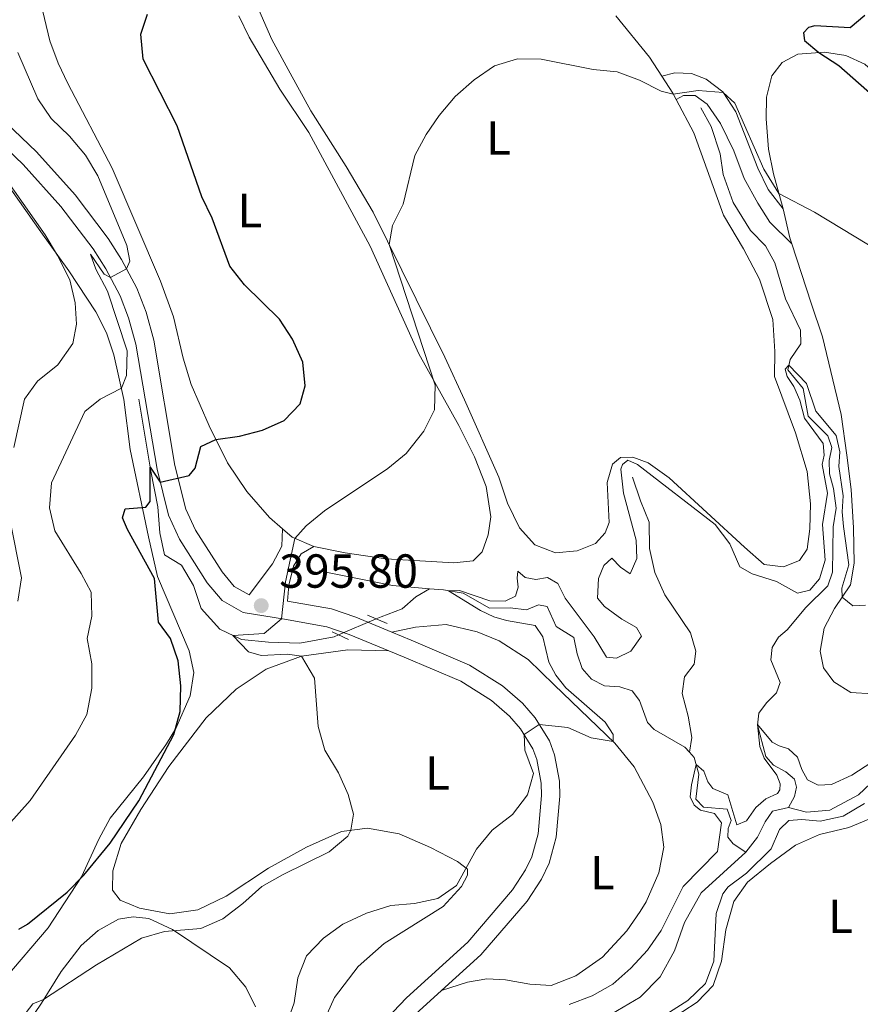
# Model space of a CAD drawing. Units: metres. Extents: x 629231 to 636230, y 4655593 to 4660358.
# Drawn here: x 629553 to 629729, y 4656856 to 4657063 of the extents above; entities that cross this region are included whole.
import ezdxf
from ezdxf.enums import TextEntityAlignment as Align

# ---------------------------------------------------------------- set-up
doc = ezdxf.new("R2010")
doc.units = ezdxf.units.M
doc.header["$MEASUREMENT"] = 0
for name, pattern in [('DGN Style 2', [84.5731, 50.74386, -33.82924]), ('DGN Style 3', [118.40234, 84.5731, -33.82924]), ('DGN Style 5', [59.20117, 25.37193, -33.82924])]:
    doc.linetypes.add(name, pattern=pattern)
for name, color, linetype, lineweight in [('Entidades rústicas y varios', 7, 'Continuous', 0), ('Hidrografía', 7, 'Continuous', 0), ('Relieve y altimetría', 7, 'Continuous', 0), ('Textos de rotulación', 7, 'Continuous', 0), ('Viales y ferrocarril', 7, 'Continuous', 0)]:
    doc.layers.add(name, color=color, linetype=linetype, lineweight=lineweight)
doc.styles.add('Style-arial', font='arial.shx', dxfattribs={"bigfont": 'arialbig.shx'})
doc.styles.add('Style-arialn', font='arialn.shx', dxfattribs={"bigfont": 'arialnbig.shx'})

# ---------------------------------------------------------------- blocks, each defined once
blk = doc.blocks.new('5PATER')
at = {"layer": 'Relieve y altimetría', "linetype": 'Continuous', "lineweight": 0}
h = blk.add_hatch(color=250, dxfattribs=at)
edge = h.paths.add_edge_path()
edge.add_ellipse((0, 0), major_axis=(-1.095731441799902, -1.110710699311855), ratio=0.9994222409660318, start_angle=0, end_angle=360)

msp = doc.modelspace()

# ---------------------------------------------------------------- linework, layer by layer
at = {"layer": 'Entidades rústicas y varios', "color": 92, "linetype": 'Continuous', "lineweight": 0, "extrusion": (-0.2677314257261139, -0.213161963157734, 0.9396179335992918), "elevation": -1160921.941468538, "flags": 128}
msp.add_lwpolyline([(-3251114.048850195, 3188596.270883918), (-3251109.838994345, 3188595.832576141), (-3251108.370315984, 3188595.540370956)], dxfattribs=at)
at = {"layer": 'Entidades rústicas y varios', "color": 92, "linetype": 'Continuous', "lineweight": 0, "extrusion": (-0.4390470577822572, -0.1702998683214919, 0.8821766466544134), "elevation": -1069216.002230411, "flags": 128}
msp.add_lwpolyline([(-4114104.762416583, 2003809.894591197), (-4114106.116995903, 2003809.979531556), (-4114112.278851095, 2003810.998815913)], dxfattribs=at)
at = {"layer": 'Entidades rústicas y varios', "color": 92, "linetype": 'Continuous', "lineweight": 0, "extrusion": (0.08921418341281227, -0.1209242645197534, 0.9886446033476044), "elevation": -506578.0016830531, "flags": 128}
msp.add_lwpolyline([(3271400.941892598, 3335405.819554726), (3271398.430143692, 3335410.145027813), (3271397.861405417, 3335412.806857403)], dxfattribs=at)
at = {"layer": 'Entidades rústicas y varios', "color": 92, "linetype": 'Continuous', "lineweight": 0}
for points in [[(629690.5899999999, 4657045.899999999, 394.91), (629694.3099999987, 4657038.850000001, 394.38), (629700.5300000012, 4657021.59, 393.46), (629704.7399999984, 4657014.57, 393.1), (629708.1000000015, 4657008.199999999, 392.81), (629710.9200000018, 4656999.739999998, 392.39), (629711.3599999994, 4656993.030000001, 391.99), (629711.2699999996, 4656987.77, 391.7), (629715.6499999985, 4656975.949999999, 391.52), (629718.1000000015, 4656967.830000002, 391.28), (629718.8200000003, 4656961.080000002, 391.02), (629718.6700000018, 4656955.830000002, 390.62), (629718.1000000015, 4656951.539999999, 390.39), (629716.5300000012, 4656949.140000001, 390.39), (629713.129999999, 4656947.800000001, 390.39), (629709.1000000015, 4656948.34, 390.52), (629704.9299999997, 4656951.960000001, 390.28), (629689.1799999997, 4656966.469999999, 390.41), (629684.75, 4656969.629999999, 390.39), (629681.5199999996, 4656970.84, 390.36), (629678.9600000009, 4656970.800000001, 390.18), (629677.2899999991, 4656969.379999999, 390.26), (629676.1499999985, 4656965.489999998, 390.28), (629676.5599999987, 4656957.100000001, 390.2), (629675.7199999988, 4656954.93, 390.33), (629673.6900000013, 4656952.739999998, 390.75), (629669.8500000015, 4656951.190000001, 391.07), (629665.3299999982, 4656950.77, 391.52), (629660.9600000009, 4656952.460000001, 391.83), (629657.7699999996, 4656956.010000002, 391.99), (629655.25, 4656961.18, 392.41), (629653.4400000013, 4656966.670000002, 392.81), (629646.2199999988, 4656982.890000001, 393.46), (629642.0399999991, 4656991.809999999, 394.12), (629627.0599999987, 4657022.219999999, 395.25), (629621.3900000006, 4657031.84, 395.72), (629613.9800000004, 4657043.5, 396.22), (629609.5899999999, 4657051.370000001, 396.75), (629605.8000000007, 4657058.48, 397.51), (629599.8000000007, 4657072.059999999, 399.41)], [(629608.0199999996, 4656955.809999999, 395.48), (629605.2899999991, 4656958.190000001, 396.02), (629600.5500000007, 4656963.649999999, 397.52), (629596.4499999993, 4656969.68, 399.04), (629592.620000001, 4656977.43, 400.56), (629588.8599999994, 4656986.100000001, 402.35), (629587.129999999, 4656991.609999999, 402.5), (629585.1000000015, 4657000.309999999, 402.43), (629582.4299999997, 4657007.760000002, 402.64), (629572.2899999991, 4657031.440000001, 403.03), (629562.9200000018, 4657049.239999998, 402.83), (629560.9499999993, 4657053.5, 402.61), (629559.1799999997, 4657058.18, 402.61), (629556.9499999993, 4657067.59, 402.45)], [(629598.8099999987, 4657063.41, 398.64), (629600.9800000004, 4657058.940000001, 398.15), (629607.4400000013, 4657048.039999999, 397.01), (629613.5, 4657038.93, 396.43), (629626.379999999, 4657015.100000001, 395.59), (629636.6099999994, 4656992.48, 395.38), (629644.9899999984, 4656977.489999998, 394.41), (629648.3299999982, 4656970.91, 393.72), (629650.7699999996, 4656964.710000001, 393.01), (629651.6999999993, 4656958.289999999, 392.51), (629651.1499999985, 4656954.530000001, 392.38), (629649.8999999985, 4656950.98, 392.35), (629648.0399999991, 4656949.120000001, 392.41), (629643.9400000013, 4656948.690000001, 392.75), (629629.7199999988, 4656949.530000001, 393.62), (629621.1400000006, 4656950.789999999, 393.93), (629614.6000000015, 4656952.080000002, 394.43)], [(629677.9600000009, 4657063.41, 395.59), (629685.0199999996, 4657054.719999999, 395.33), (629687.5899999999, 4657050.77, 395.16)], [(629713.1000000015, 4657022.920000002, 394.56), (629711.0599999987, 4657030.260000002, 395.56), (629710.0199999996, 4657035.440000001, 396.87), (629709.5300000012, 4657041.809999999, 397.87), (629709.5700000003, 4657046.359999999, 398.47), (629710.7300000004, 4657050.830000002, 398.79), (629712.8999999985, 4657053.620000001, 399.21), (629716.1400000006, 4657055.359999999, 399.5), (629721.7399999984, 4657055.830000002, 400.13), (629726.2300000004, 4657055.080000002, 400.37), (629730.25, 4657053.260000002, 400.68), (629733.0300000012, 4657050.75, 400.79), (629735.7300000004, 4657045.120000001, 400.42), (629739.8599999994, 4657038.550000001, 399.74), (629745.0100000016, 4657031.800000001, 398.76), (629749.8500000015, 4657026.75, 398.18), (629753.75, 4657024.27, 397.63), (629770.9600000009, 4657018.07, 396.84), (629778.5199999996, 4657014.879999999, 396.21), (629787.0599999987, 4657011.84, 395.61), (629795.379999999, 4657010.780000001, 395.19), (629809.9600000009, 4657009.629999999, 395.37), (629812.9299999997, 4657008.899999999, 395.26)], [(629731.8500000015, 4656921.190000001, 388.8), (629727.25, 4656921.460000001, 388.8), (629723.7300000004, 4656923.739999998, 388.85), (629721.5500000007, 4656926.66, 389.03), (629720.8599999994, 4656930.170000002, 389.48), (629721.6700000018, 4656934.949999999, 389.64), (629723.8599999994, 4656939.059999999, 389.82), (629727.1900000013, 4656944.050000001, 390.19), (629728.0100000016, 4656948.620000001, 390.9), (629727.8399999999, 4656956.030000001, 391.82), (629727.3399999999, 4656964.050000001, 392.4), (629726.4699999988, 4656971.260000002, 392.95), (629725.2300000004, 4656979.82, 392.69), (629721.3000000007, 4656996.09, 393), (629718.9600000009, 4657003.129999999, 393.61), (629714.9100000001, 4657015.559999999, 394.04)], [(629641.379999999, 4656858.93, 386.85), (629646.8099999987, 4656860.699999999, 386.96), (629650.9200000018, 4656861.390000001, 387.01), (629654.8099999987, 4656861.199999999, 387.06), (629659.9299999997, 4656860.300000001, 387.06), (629664.4100000001, 4656859.98, 386.93), (629669.5899999999, 4656862.02, 387.04), (629675.129999999, 4656865.960000001, 387.22), (629680.2399999984, 4656871.48, 387.35), (629683.1000000015, 4656875.559999999, 387.65), (629684.3000000007, 4656877.550000001, 387.83), (629687.0100000016, 4656883.649999999, 388.35), (629688.0599999987, 4656889.030000001, 388.77), (629687.3999999985, 4656893.77, 389.19), (629685.6999999993, 4656898.469999999, 389.26), (629681.8000000007, 4656905.91, 389.51), (629677.7399999984, 4656910.82, 389.98), (629664.9899999984, 4656923.07, 390.54), (629659.5300000012, 4656928.370000001, 391.09), (629653.4600000009, 4656932.32, 391.59), (629648.8599999994, 4656934.199999999, 392.02), (629642.3399999999, 4656935.75, 392.53), (629635.8999999985, 4656935.199999999, 393.27), (629630.9400000013, 4656934.120000001, 393.2)], [(629630.3099999987, 4656930.23, 393.13), (629621.6900000013, 4656930.440000001, 393.97), (629611.9600000009, 4656929.09, 395), (629604.5599999987, 4656926.370000001, 395.95), (629598.2800000012, 4656922.170000002, 396.71), (629591.9899999984, 4656916.16, 397.89), (629584.1700000018, 4656905.93, 398.79), (629578.2600000016, 4656896.920000002, 399.21), (629574.1799999997, 4656889.77, 399.05), (629572.3999999985, 4656884.09, 398.52), (629572.3099999987, 4656879.969999999, 397.73), (629573.9699999988, 4656877.91, 397.02), (629578.0300000012, 4656876.219999999, 396.6), (629584.3599999994, 4656875.010000002, 396.55), (629590.25, 4656875.859999999, 396.24), (629596.2100000009, 4656878.760000002, 396.13), (629605.1000000015, 4656884.620000001, 395.66), (629613.0199999996, 4656889.030000001, 395.63), (629620.4200000018, 4656892.300000001, 395.24), (629625.8500000015, 4656893.039999999, 394.58), (629632.4600000009, 4656891.800000001, 393.4), (629639.0599999987, 4656888.98, 391.95), (629644.7600000016, 4656886.039999999, 390.77), (629646.8200000003, 4656884.440000001, 389.93), (629646.8299999982, 4656883.129999999, 389.37), (629645.5799999982, 4656880.739999998, 389.03), (629641.6999999993, 4656876.580000002, 388.66), (629629.370000001, 4656868.84, 387.53), (629623.870000001, 4656863.969999999, 387.35), (629618.9200000018, 4656857.469999999, 387.14), (629615.8299999982, 4656850.620000001, 386.82)], [(629683.0300000012, 4656848.66, 385.2), (629695.0199999996, 4656856.530000001, 385.22), (629698.379999999, 4656860, 385.3), (629700.120000001, 4656865.100000001, 385.33), (629701.0500000007, 4656871.66, 385.43), (629702.7100000009, 4656877.66, 385.64), (629705.6099999994, 4656881.66, 385.72), (629710.4100000001, 4656885.609999999, 386.2), (629715.6499999985, 4656889.41, 386.83), (629720.7100000009, 4656891.690000001, 387.4), (629726.879999999, 4656893.16, 387.61), (629732.5799999982, 4656895.510000002, 387.98)], [(629552.9100000001, 4656849.600000001, 394.61), (629557.4200000018, 4656856.330000002, 394.93), (629561.5899999999, 4656862.969999999, 395.61), (629565.75, 4656868.43, 396.19), (629569.3500000015, 4656871.57, 396.29), (629573.5899999999, 4656873.920000002, 396.29), (629576.6400000006, 4656874.399999999, 396.08), (629579.9200000018, 4656874.09, 395.77), (629584.9400000013, 4656871.77, 395.06), (629596.8500000015, 4656863.710000001, 392.38), (629600.3399999999, 4656859.68, 391.69), (629602.370000001, 4656855.5, 390.82)]]:
    msp.add_polyline3d(points, dxfattribs=at)
at = {"layer": 'Entidades rústicas y varios', "color": 92, "linetype": 'DGN Style 3', "lineweight": 0}
for points in [[(629546.1900000013, 4657033.84, 410.27), (629557.3000000007, 4657018.100000001, 410.24), (629563.1799999997, 4657009.940000001, 409.45), (629568.8500000015, 4657001.350000001, 408.19), (629571.0500000007, 4656996.93, 407.38), (629572.620000001, 4656992.32, 406.58), (629574.7199999988, 4656982.899999999, 404.98), (629576.0100000016, 4656972.440000001, 402.9), (629579.9100000001, 4656954.120000001, 399.27), (629581.7699999996, 4656945.789999999, 399.49), (629588.3900000006, 4656930.23, 399.12), (629589.4100000001, 4656925.670000002, 399.22), (629588.620000001, 4656920.800000001, 399.27), (629585.620000001, 4656913.940000001, 399.71), (629583.6799999997, 4656910.68, 400.04), (629578.8000000007, 4656903.760000002, 400.72), (629571.870000001, 4656895.09, 400.83), (629569.4899999984, 4656890.719999999, 400.67), (629565.8099999987, 4656882.800000001, 400.22), (629558.8399999999, 4656872.109999999, 399.12), (629549.5500000007, 4656861.210000001, 398.64)], [(629549.5500000007, 4656861.210000001, 398.64), (629558.8399999999, 4656872.109999999, 399.12), (629565.8099999987, 4656882.800000001, 400.22), (629569.4899999984, 4656890.719999999, 400.67), (629571.870000001, 4656895.09, 400.83), (629578.8000000007, 4656903.760000002, 400.72), (629583.6799999997, 4656910.68, 400.04), (629585.620000001, 4656913.940000001, 399.71), (629588.620000001, 4656920.800000001, 399.27), (629589.4100000001, 4656925.670000002, 399.22), (629588.3900000006, 4656930.23, 399.12), (629581.7699999996, 4656945.789999999, 399.49), (629579.9100000001, 4656954.120000001, 399.27), (629576.0100000016, 4656972.440000001, 402.9), (629574.7199999988, 4656982.899999999, 404.98), (629572.620000001, 4656992.32, 406.58), (629571.0500000007, 4656996.93, 407.38), (629568.8500000015, 4657001.350000001, 408.19), (629563.1799999997, 4657009.940000001, 409.45), (629557.3000000007, 4657018.100000001, 410.24), (629546.1900000013, 4657033.84, 410.27)]]:
    msp.add_polyline3d(points, dxfattribs=at)
at = {"layer": 'Hidrografía', "color": 142, "linetype": 'DGN Style 3', "lineweight": 13, "extrusion": (0.02212824895453861, -0.5480457062450292, 0.8361556341163964), "elevation": -2537958.523690686, "flags": 128}
msp.add_lwpolyline([(817004.8916229419, 3869733.20634795), (816997.205341883, 3869734.391414817), (816981.9317431971, 3869738.803509921)], dxfattribs=at)
at = {"layer": 'Hidrografía', "color": 142, "linetype": 'DGN Style 5', "lineweight": 0, "extrusion": (0.091725931030911, 0.03901254788150139, 0.9950197860767926), "elevation": 239822.5227440343, "flags": 128}
msp.add_lwpolyline([(4039006.428148743, -2390055.125777226), (4039006.428148743, -2390063.753592707)], dxfattribs=at)
at = {"layer": 'Hidrografía', "color": 142, "linetype": 'DGN Style 3', "lineweight": 13}
for points in [[(629714.1799999997, 4656897.34, 383.54), (629715.4800000004, 4656899.670000002, 383.83), (629715.9100000001, 4656901.629999999, 383.93), (629715.4400000013, 4656903.280000001, 384.12), (629713.620000001, 4656904.82, 384.33), (629711.0799999982, 4656906.199999999, 384.56), (629709.4600000009, 4656908.07, 384.67), (629707.6700000018, 4656914.609999999, 384.98), (629707.9800000004, 4656917.149999999, 385.3), (629709.6099999994, 4656919.330000002, 385.4), (629711.7100000009, 4656921.41, 385.61), (629712.4200000018, 4656923.539999999, 385.64), (629710.5199999996, 4656928.32, 385.88), (629710.7800000012, 4656930.940000001, 386.03), (629712.0899999999, 4656933.080000002, 386.14), (629713.8999999985, 4656934.600000001, 386.48), (629717.870000001, 4656939.280000001, 386.82), (629722.4600000009, 4656943.879999999, 387.3), (629723.4100000001, 4656946.73, 387.51), (629723.5500000007, 4656956.190000001, 388.01), (629724.1900000013, 4656960.109999999, 388.3), (629723.6499999985, 4656964.27, 388.48), (629722.7800000012, 4656967.34, 388.74), (629722.7300000004, 4656970.109999999, 388.87), (629723.2800000012, 4656972.850000001, 388.95), (629722.4499999993, 4656975.330000002, 389.09), (629718.3299999982, 4656979.460000001, 389.45), (629717.3000000007, 4656985.239999998, 389.69), (629714.0899999999, 4656989.190000001, 389.93), (629714.5399999991, 4656991.300000001, 390.08), (629716.7699999996, 4656994.59, 390.27), (629716.7300000004, 4656997.489999998, 390.35), (629713.5500000007, 4657004.039999999, 390.66), (629711.3000000007, 4657011.59, 390.95), (629709.3399999999, 4657015.140000001, 391.03), (629706.2100000009, 4657018.370000001, 391.24), (629702.6000000015, 4657024.260000002, 391.69), (629700.5100000016, 4657030.100000001, 392.11), (629699.8500000015, 4657034.5, 392.63), (629697.9699999988, 4657040.199999999, 393.4), (629695.7899999991, 4657044.120000001, 393.82)], [(629619.75, 4656933.550000001, 393.18), (629618.870000001, 4656933.18, 393.28), (629611.6099999994, 4656931.789999999, 393.83), (629605.0700000003, 4656932, 394.33), (629599.4299999997, 4656932.57, 394.83), (629594.8299999982, 4656934.760000002, 395.25), (629590.9299999997, 4656939.109999999, 395.54), (629589.3200000003, 4656943.93, 395.85), (629586.8200000003, 4656948.210000001, 396.4), (629583.2600000016, 4656950.350000001, 397.19), (629582.2699999996, 4656954.98, 397.85), (629581.8500000015, 4656960.43, 398.72), (629580.3999999985, 4656967.890000001, 399.9), (629577.8399999999, 4656983, 401.64)], [(629693.4100000001, 4656908.93, 385.15), (629693.9299999997, 4656912.039999999, 385.18), (629693.1700000018, 4656916.52, 385.26), (629691.879999999, 4656921.27, 385.49), (629692.3900000006, 4656924.75, 385.73), (629694.379999999, 4656927.390000001, 385.89), (629694.7300000004, 4656930.16, 386.26), (629693.620000001, 4656933.98, 386.34), (629688.2399999984, 4656941.93, 386.68), (629686.1499999985, 4656946.629999999, 387.1), (629685.0500000007, 4656951.66, 387.52), (629684.9800000004, 4656957.170000002, 387.73), (629683.1400000006, 4656961.710000001, 388.33), (629681.4299999997, 4656966.629999999, 388.54)], [(629638.8299999982, 4656943.239999998, 390.38), (629635.9899999984, 4656941.57, 390.78), (629633.1000000015, 4656939.050000001, 391.38), (629628.7300000004, 4656937.359999999, 392.2), (629627.6499999985, 4656936.91, 392.32)], [(629693.4100000001, 4656908.93, 385.15), (629692.4400000013, 4656910.030000001, 385.22), (629686.0100000016, 4656913.710000001, 385.54), (629684.5799999982, 4656915.170000002, 385.54), (629682.9100000001, 4656919.780000001, 385.61), (629681.3999999985, 4656921.800000001, 385.72), (629678.8099999987, 4656922.690000001, 386.06), (629675.5599999987, 4656922.850000001, 386.3), (629672.8599999994, 4656924.289999999, 386.61), (629670.9200000018, 4656926.52, 386.96), (629669.8299999982, 4656929.600000001, 386.98), (629669.1799999997, 4656933, 387.17), (629665.4200000018, 4656935.309999999, 387.56), (629663.5399999991, 4656939.539999999, 387.85), (629661.7199999988, 4656939.890000001, 387.9), (629659.2199999988, 4656938.800000001, 388.27), (629655.7600000016, 4656939.260000002, 388.66), (629651.4699999988, 4656939.170000002, 389.16), (629645.9100000001, 4656942.289999999, 389.58), (629641.7800000012, 4656942.989999998, 390.14), (629638.8299999982, 4656943.239999998, 390.38)], [(629705.2300000004, 4656888.010000002, 383.25), (629702.6000000015, 4656889.690000001, 383.35), (629701.4600000009, 4656891.140000001, 383.46), (629701.5700000003, 4656892.969999999, 383.72), (629702.1999999993, 4656894.600000001, 383.88), (629701.3399999999, 4656897.010000002, 384.01), (629696.3599999994, 4656897.41, 384.12), (629694.7300000004, 4656899.07, 384.19), (629695.379999999, 4656904.359999999, 384.88), (629694.370000001, 4656907.850000001, 385.09), (629693.4100000001, 4656908.93, 385.15)], [(629714.1799999997, 4656897.34, 383.54), (629718.0100000016, 4656896.390000001, 383.59), (629722.8900000006, 4656896.760000002, 383.67), (629728.870000001, 4656899.969999999, 383.93), (629738.5799999982, 4656909.219999999, 384.2)], [(629705.2300000004, 4656888.010000002, 383.25), (629707.6700000018, 4656891.129999999, 383.27), (629709.3000000007, 4656894.309999999, 383.38), (629710.8500000015, 4656896.580000002, 383.46), (629714.1799999997, 4656897.34, 383.54)], [(629677.1099999994, 4656854.09, 382.41), (629683.0700000003, 4656857.59, 382.54), (629687.2699999996, 4656861.809999999, 382.59), (629690.25, 4656867.280000001, 382.7), (629692.3500000015, 4656873.199999999, 382.88), (629695.8900000006, 4656879.449999999, 383.01), (629705.2300000004, 4656888.010000002, 383.25)]]:
    msp.add_polyline3d(points, dxfattribs=at)
at = {"layer": 'Relieve y altimetría', "color": 36, "linetype": 'Continuous', "lineweight": 30, "elevation": 400, "flags": 128}
for points in [[(629610.1099999994, 4656995.580000002), (629607.3900000006, 4656999.82), (629600.0300000012, 4657006.969999999), (629596.9200000018, 4657010.899999999), (629593.2800000012, 4657020.960000001), (629591.0700000003, 4657025.449999999), (629585.8900000006, 4657040.34), (629578.7800000012, 4657054.330000002), (629578.2699999996, 4657059.59), (629579.6799999997, 4657063.739999998)], [(629730.2199999988, 4657063.52), (629727.1700000018, 4657060.879999999), (629719.7199999988, 4657061.34), (629718.379999999, 4657060.960000001), (629717.3500000015, 4657059.850000001), (629717.5399999991, 4657058.239999998), (629720.5799999982, 4657055.73), (629724.7800000012, 4657053.010000002), (629738.2699999996, 4657041.080000002)], [(629552.6700000018, 4656871.84), (629554.5100000016, 4656872.879999999), (629562.8399999999, 4656879.559999999), (629566.3000000007, 4656883.170000002), (629571.8399999999, 4656889.84), (629577.8500000015, 4656898.760000002), (629585.2100000009, 4656912.68), (629586.5, 4656917.510000002), (629586.6499999985, 4656922.899999999), (629586.1400000006, 4656928.080000002), (629584.5100000016, 4656932.809999999), (629582, 4656936.23), (629581.129999999, 4656945.41), (629575.4600000009, 4656955.640000001), (629574.4499999993, 4656958.109999999), (629575.0199999996, 4656960.030000001), (629579.3000000007, 4656960.370000001), (629580.1999999993, 4656961.57), (629580.25, 4656968.739999998), (629582.3599999994, 4656965.609999999), (629588.3900000006, 4656966.989999998), (629589.6799999997, 4656968.530000001), (629590.8999999985, 4656973.109999999), (629594.0399999991, 4656974.57), (629598.9699999988, 4656975.25), (629603.8200000003, 4656976.489999998), (629608.370000001, 4656978.530000001), (629611.7399999984, 4656982), (629612.7699999996, 4656985.789999999), (629612.2399999984, 4656990.77), (629610.1099999994, 4656995.580000002)]]:
    msp.add_lwpolyline(points, dxfattribs=at)
at = {"layer": 'Relieve y altimetría', "color": 36, "linetype": 'Continuous', "lineweight": 0, "flags": 128}
for points, elevation in [([(629541.120000001, 4656883.27), (629555.0399999991, 4656898.84), (629564.5399999991, 4656912.489999998), (629566.9100000001, 4656916.890000001), (629568.0199999996, 4656922.379999999), (629568, 4656927.460000001), (629567.0399999991, 4656932.800000001), (629567.9800000004, 4656937.489999998), (629567.8299999982, 4656942.489999998), (629565.7800000012, 4656946.440000001), (629560.2399999984, 4656955.370000001), (629559.1000000015, 4656960.239999998), (629559.5100000016, 4656965.420000002), (629566.5, 4656980.420000002), (629569.7300000004, 4656983.030000001), (629574.1900000013, 4656985.280000001), (629575.2600000016, 4656987.949999999), (629575.4100000001, 4656993.149999999), (629571.2800000012, 4657005.640000001), (629568.8299999982, 4657010.300000001), (629567.6799999997, 4657013.449999999), (629570.6099999994, 4657009.199999999), (629571.8900000006, 4657008.539999999), (629575.2600000016, 4657010.370000001), (629575.9899999984, 4657011.940000001), (629575.3599999994, 4657015.210000001), (629569.25, 4657029.850000001), (629566.6700000018, 4657034.190000001), (629563.2800000012, 4657038.170000002), (629559.4600000009, 4657041.859999999), (629556.6499999985, 4657046), (629552.4899999984, 4657055.75)], 405), ([(629614.6900000013, 4656924.5), (629611.9600000009, 4656929.09), (629609.0799999982, 4656929.489999998), (629603.5100000016, 4656929.210000001), (629600.8900000006, 4656929.969999999), (629597.5500000007, 4656933.460000001), (629604.1799999997, 4656933.830000002), (629607.7800000012, 4656936.940000001), (629608.620000001, 4656944.699999999), (629610.6099999994, 4656953.789999999), (629612.9699999988, 4656956.41), (629616.8299999982, 4656959.600000001), (629630.0899999999, 4656968.489999998), (629633.9600000009, 4656971.629999999), (629637.6499999985, 4656976.309999999), (629639.9100000001, 4656980.760000002), (629640.0799999982, 4656985.91), (629630.3999999985, 4657015.449999999), (629631.0899999999, 4657019.469999999), (629633.3500000015, 4657023.93), (629635.7800000012, 4657034.140000001), (629638.1799999997, 4657038.52), (629640.870000001, 4657042.530000001), (629644.2399999984, 4657046.469999999), (629648.2300000004, 4657049.960000001), (629652.5300000012, 4657052.920000002), (629657.3099999987, 4657054.390000001), (629662.3200000003, 4657054.350000001), (629673.2100000009, 4657052.18), (629678.2199999988, 4657051.649999999), (629682.8999999985, 4657049.890000001), (629687.4600000009, 4657047.629999999), (629690, 4657047.02), (629695.2199999988, 4657047.77), (629700.5, 4657047.359999999), (629702.9100000001, 4657045.09), (629709.0300000012, 4657031.25), (629712.1900000013, 4657026.170000002), (629719.620000001, 4657022.199999999), (629741.9499999993, 4657008.719999999)], 395), ([(629551.6499999985, 4656972.84), (629553.879999999, 4656982.969999999), (629556.5899999999, 4656986.760000002), (629560.8299999982, 4656990.210000001), (629564, 4656994.670000002), (629564.7699999996, 4656998.760000002), (629564.5100000016, 4657003.199999999), (629563.379999999, 4657008.07), (629560.7600000016, 4657013.149999999), (629558.2300000004, 4657017.460000001), (629547.0599999987, 4657033.239999998)], 410), ([(629609.3500000015, 4656853.190000001), (629610.4200000018, 4656856.370000001), (629611.1999999993, 4656861.600000001), (629613.0599999987, 4656866.239999998), (629616.629999999, 4656869.949999999), (629620.6799999997, 4656872.879999999), (629625.620000001, 4656875.18), (629630.7300000004, 4656876.789999999), (629635.7300000004, 4656877.210000001), (629640.6099999994, 4656878.289999999), (629644.5399999991, 4656880.969999999), (629648.75, 4656888.640000001), (629652, 4656892.620000001), (629656.2600000016, 4656895.859999999), (629659.4100000001, 4656900.02), (629660.6799999997, 4656904.489999998), (629658.8299999982, 4656909.350000001), (629658.6900000013, 4656912.649999999), (629661.8900000006, 4656914.77), (629667.8900000006, 4656914.16), (629672.7800000012, 4656911.93), (629677.370000001, 4656911.18), (629677.4200000018, 4656912.670000002), (629675.7300000004, 4656915.280000001), (629667.4400000013, 4656922.48), (629665.3599999994, 4656925.080000002), (629663.9100000001, 4656927.830000002), (629662.6400000006, 4656933.16), (629661.0399999991, 4656935.530000001), (629655.0100000016, 4656936.580000002), (629652.3599999994, 4656937.34), (629649.5599999987, 4656938.690000001), (629642.8099999987, 4656942.809999999), (629645.129999999, 4656942.859999999), (629651.5, 4656940.73), (629654.7300000004, 4656940.600000001), (629656.8900000006, 4656941.68), (629657.4299999997, 4656943.550000001), (629657.2600000016, 4656945.48), (629657.4100000001, 4656946.899999999), (629658.8999999985, 4656945.609999999), (629661.1900000013, 4656945.16), (629663.6400000006, 4656945.57), (629665.7600000016, 4656944.309999999), (629667.3500000015, 4656941.260000002), (629673.4400000013, 4656933.170000002), (629676.0199999996, 4656928.890000001), (629678.1099999994, 4656928.68), (629681.1099999994, 4656930.170000002), (629683.3399999999, 4656933.300000001), (629682.2899999991, 4656935.080000002), (629679.25, 4656936.84), (629675.5799999982, 4656939.489999998), (629674.0899999999, 4656941.25), (629674.2899999991, 4656945.399999999), (629675.4200000018, 4656948.100000001), (629677.129999999, 4656949.649999999), (629678.9299999997, 4656947.780000001), (629680.9699999988, 4656946.359999999), (629682.3399999999, 4656949.609999999), (629682.2100000009, 4656953.460000001), (629679.6000000015, 4656963.300000001), (629679, 4656968.300000001), (629679.3399999999, 4656969.289999999), (629680.4899999984, 4656970.239999998), (629682.5300000012, 4656969.289999999), (629698.8200000003, 4656956.690000001), (629701.9100000001, 4656952.640000001), (629704, 4656947.800000001), (629706.5799999982, 4656946.330000002), (629711.6900000013, 4656944.77), (629716.0599999987, 4656942.300000001), (629718.6799999997, 4656942.91), (629720.7199999988, 4656945.280000001), (629721.8599999994, 4656949.199999999), (629721.3200000003, 4656956.68), (629722.379999999, 4656963.260000002), (629721.2800000012, 4656969.289999999), (629721.7100000009, 4656971.239999998), (629721.4400000013, 4656973.68), (629717.5899999999, 4656979), (629716.6000000015, 4656982.809999999), (629715.3399999999, 4656985.640000001), (629713.9200000018, 4656987.789999999), (629713.4899999984, 4656989.280000001), (629714.3000000007, 4656990.16), (629717.9499999993, 4656986.300000001), (629719.9100000001, 4656980.489999998), (629724.1900000013, 4656975.390000001), (629724.9699999988, 4656971.960000001), (629724.75, 4656968.91), (629725.6799999997, 4656962.710000001), (629725.4699999988, 4656959.350000001), (629725.7100000009, 4656956.260000002), (629726.879999999, 4656948.280000001), (629725.370000001, 4656943.379999999), (629725.4499999993, 4656941.449999999), (629727.7100000009, 4656939.68), (629730.3500000015, 4656939.760000002)], 390), ([(629552.4899999984, 4656940.649999999), (629553.2300000004, 4656945.539999999), (629550.8299999982, 4656957.449999999)], 410), ([(629552.3500000015, 4656851.91), (629555.6400000006, 4656856.140000001), (629557.870000001, 4656857.039999999), (629568.9699999988, 4656864.309999999), (629578.4400000013, 4656869.940000001), (629583.25, 4656871.309999999), (629590.8999999985, 4656871.940000001), (629595.4600000009, 4656874), (629599.6900000013, 4656877.199999999), (629603.6999999993, 4656880.75), (629608.0399999991, 4656883.239999998), (629617.7699999996, 4656888.039999999), (629621.7199999988, 4656891.330000002), (629622.379999999, 4656892.57), (629622.9400000013, 4656895.960000001), (629621.7699999996, 4656900.050000001), (629619.7300000004, 4656904.609999999), (629616.8999999985, 4656909.390000001), (629615.5100000016, 4656914.330000002), (629614.6900000013, 4656924.5)], 395), ([(629668.1600000001, 4656856.030000001), (629672.9699999988, 4656857.870000001), (629677.3299999982, 4656860.309999999), (629681.1000000015, 4656863.620000001), (629684.620000001, 4656867.420000002), (629687.4600000009, 4656871.530000001), (629692.120000001, 4656880.75), (629699.3299999982, 4656888.109999999), (629700.1499999985, 4656894.120000001), (629698.6400000006, 4656896.09), (629695.75, 4656896.809999999), (629694.3999999985, 4656897.82), (629693.5899999999, 4656899.550000001), (629693.8200000003, 4656902.09), (629694.8000000007, 4656906.370000001), (629696.4100000001, 4656904.949999999), (629697.2800000012, 4656902.719999999), (629698.2899999991, 4656901.300000001), (629701.4699999988, 4656900.02), (629703.3200000003, 4656893.690000001), (629705.3900000006, 4656894.539999999), (629707.370000001, 4656897.34), (629709.4299999997, 4656899.18), (629711.879999999, 4656900.300000001), (629712.3599999994, 4656901.07), (629712.4800000004, 4656902.300000001), (629711.7699999996, 4656904.149999999), (629709.0599999987, 4656907.719999999), (629708.1499999985, 4656910.129999999), (629707.6900000013, 4656914.73), (629710.75, 4656911.080000002), (629712.2100000009, 4656910.280000001), (629714.2300000004, 4656909.649999999), (629716.120000001, 4656907.899999999), (629717, 4656905.309999999), (629718.2100000009, 4656903.140000001), (629720.4400000013, 4656902.010000002), (629723.2100000009, 4656902.16), (629727.4699999988, 4656904.140000001), (629731.6700000018, 4656906.850000001)], 385), ([(629730.129999999, 4656898.190000001), (629725.6900000013, 4656895.530000001), (629720.8099999987, 4656894.449999999), (629717, 4656894.84), (629714.25, 4656894.629999999), (629712.2899999991, 4656892.719999999), (629710.5899999999, 4656888.699999999), (629705.3900000006, 4656883.580000002), (629701.5399999991, 4656880.690000001), (629700.4200000018, 4656879.210000001), (629699.0100000016, 4656875.129999999), (629698.5500000007, 4656865.080000002), (629696.7699999996, 4656860.399999999), (629693.0799999982, 4656856.870000001), (629684.0300000012, 4656851.140000001), (629680.4100000001, 4656847.629999999)], 385)]:
    msp.add_lwpolyline(points, dxfattribs=dict(at, elevation=elevation))
at = {"layer": 'Viales y ferrocarril', "color": 1, "linetype": 'DGN Style 2', "lineweight": 0, "extrusion": (0.06348887365886505, -0.02646644612767145, 0.9976315402747147), "elevation": -82885.93528894178, "flags": 128}
msp.add_lwpolyline([(4540668.404435705, 1207868.66429922), (4540668.404435705, 1207873.171127371)], dxfattribs=at)
at = {"layer": 'Viales y ferrocarril', "color": 1, "linetype": 'DGN Style 2', "lineweight": 0, "extrusion": (-0.007207181748275861, 0.003412812533742393, 0.9999682041154394), "elevation": 11749.12625795742, "flags": 128}
msp.add_lwpolyline([(629608.3247099705, 4656919.582758639), (629604.9245820604, 4656921.192768015)], dxfattribs=at)
at = {"layer": 'Viales y ferrocarril', "color": 250, "linetype": 'DGN Style 3', "lineweight": 0}
for points in [[(629630.3099999987, 4656930.23, 393.13), (629622.0100000016, 4656933.670000002, 393.82), (629617.3099999987, 4656935.280000001, 394.32), (629608.4299999997, 4656936.830000002, 394.92), (629599.7199999988, 4656938.25, 395.95), (629595.3599999994, 4656940.760000002, 396.37), (629592.2199999988, 4656944.489999998, 396.89), (629586.370000001, 4656953.66, 398.42), (629584.0599999987, 4656958.690000001, 399.21), (629581.6900000013, 4656968.330000002, 400.31), (629577.2399999984, 4656994.530000001, 403.4), (629575.7199999988, 4657000.059999999, 404.02), (629573.9400000013, 4657004.699999999, 404.55), (629570.9299999997, 4657010.330000002, 405.21), (629568.2399999984, 4657014.52, 405.63), (629561.5, 4657023.399999999, 406.66), (629553.5899999999, 4657032.210000001, 407.55), (629541.0599999987, 4657044.140000001, 408.62), (629522.1499999985, 4657060.420000002, 410.64), (629516, 4657066.670000002, 411.64)], [(629687.5899999999, 4657050.77, 395.16), (629690.3599999994, 4657051.449999999, 395.14), (629693.8500000015, 4657051.309999999, 395.01), (629696.9299999997, 4657050.16, 395.06), (629700.4299999997, 4657047.460000001, 395.01), (629703.1600000001, 4657043.27, 394.75), (629707.7699999996, 4657031.489999998, 394.48), (629709.8999999985, 4657026.960000001, 394.41), (629713.1000000015, 4657022.920000002, 394.56)], [(629601.0300000012, 4656941.93, 395.95), (629605.8900000006, 4656948.449999999, 395.34), (629607.8900000006, 4656952.199999999, 395.42), (629608.0199999996, 4656955.809999999, 395.48)], [(629630.3099999987, 4656930.23, 393.13), (629633.5199999996, 4656928.91, 392.87), (629645.4499999993, 4656923.82, 391.37), (629651.8999999985, 4656919.789999999, 390.79), (629655.629999999, 4656916.510000002, 390.39), (629657.9299999997, 4656913.870000001, 390.11), (629660.5700000003, 4656909.629999999, 389.73), (629661.3999999985, 4656907.390000001, 389.56), (629662.2899999991, 4656902.43, 389.36), (629662.3900000006, 4656899.84, 389.24), (629661.6700000018, 4656891.809999999, 388.56), (629660.3500000015, 4656886.989999998, 388.24), (629659.0300000012, 4656884.239999998, 388.09), (629656.25, 4656880.050000001, 387.87), (629646.870000001, 4656869.129999999, 387.3), (629634.0399999991, 4656857.420000002, 386.6), (629626.4299999997, 4656849.539999999, 385.96), (629624.2699999996, 4656846.460000001, 385.72), (629623.1000000015, 4656844.25, 385.65)]]:
    msp.add_polyline3d(points, dxfattribs=at)
at = {"layer": 'Viales y ferrocarril', "color": 250, "linetype": 'Continuous', "lineweight": 0}
for points in [[(629601.0300000012, 4656941.93, 395.95), (629597.8599999994, 4656943.739999998, 396.37), (629595.3099999987, 4656946.77, 396.89), (629589.7399999984, 4656955.5, 398.42), (629587.6999999993, 4656959.960000001, 399.21), (629585.4400000013, 4656969.109999999, 400.31), (629580.9899999984, 4656995.370000001, 403.4), (629579.370000001, 4657001.260000002, 404.02), (629577.4400000013, 4657006.289999999, 404.55), (629574.2399999984, 4657012.27, 405.21), (629571.3900000006, 4657016.719999999, 405.63), (629564.4600000009, 4657025.84, 406.66), (629556.3500000015, 4657034.879999999, 407.55), (629543.6400000006, 4657046.98, 408.62), (629524.7699999996, 4657063.219999999, 410.64)], [(629690.5899999999, 4657045.899999999, 394.91), (629692.1600000001, 4657046.739999998, 394.81), (629694.5799999982, 4657046.68, 394.76), (629697.120000001, 4657044.870000001, 394.65), (629699.9499999993, 4657040.84, 394.47), (629702.7600000016, 4657035.100000001, 394.23), (629704.870000001, 4657029.330000002, 394.1), (629707.7300000004, 4657024.140000001, 394.15), (629710.3000000007, 4657020.170000002, 393.94), (629714.9100000001, 4657015.559999999, 394.04)], [(629614.6000000015, 4656952.080000002, 394.43), (629611.9400000013, 4656950.550000001, 394.56), (629610.3399999999, 4656947.940000001, 394.69), (629609.3599999994, 4656944.02, 394.96), (629609.0700000003, 4656940.609999999, 394.92), (629618.2699999996, 4656939.010000002, 394.32), (629623.370000001, 4656937.25, 393.82), (629630.9400000013, 4656934.120000001, 393.2)], [(629630.9400000013, 4656934.120000001, 393.2), (629635, 4656932.440000001, 392.87), (629647.2300000004, 4656927.23, 391.37), (629654.1999999993, 4656922.879999999, 390.79), (629658.3500000015, 4656919.219999999, 390.39), (629661.0199999996, 4656916.16, 390.11), (629664.0300000012, 4656911.330000002, 389.73), (629665.120000001, 4656908.399999999, 389.56), (629666.1099999994, 4656902.850000001, 389.36), (629666.2300000004, 4656899.739999998, 389.24), (629665.4600000009, 4656891.120000001, 388.56), (629663.9499999993, 4656885.649999999, 388.24), (629662.379999999, 4656882.34, 388.09), (629659.3200000003, 4656877.73, 387.87), (629649.620000001, 4656866.449999999, 387.3), (629641.379999999, 4656858.93, 386.85)], [(629641.379999999, 4656858.93, 386.85), (629636.7100000009, 4656854.670000002, 386.6), (629629.3999999985, 4656847.09, 385.96), (629627.5399999991, 4656844.460000001, 385.72), (629625.3900000006, 4656840.379999999, 385.57), (629622.8000000007, 4656834.370000001, 385.32)]]:
    msp.add_polyline3d(points, dxfattribs=at)

# ---------------------------------------------------------------- block references
at = {"layer": 'Relieve y altimetría', "color": 250, "linetype": 'Continuous', "lineweight": 0}
msp.add_blockref('5PATER', (629603.5399999991, 4656939.699999999, 395.79), dxfattribs=at)

# ---------------------------------------------------------------- texts
at = {"layer": 'Entidades rústicas y varios', "color": 92, "linetype": 'Continuous', "lineweight": 0, "style": 'Style-arialn'}
for p in [(629653.3531652167, 4657037.800009999, 394.67), (629601.1531652175, 4657022.580010001, 398.84), (629640.5431652181, 4656904.610009998, 392.19), (629675.1531652175, 4656883.700009998, 388.22), (629725.1131652147, 4656874.500009999, 387.98)]:
    msp.add_text('L', height=7.000020000000001, dxfattribs=at).set_placement(p, align=Align.MIDDLE_CENTER)
at = {"layer": 'Textos de rotulación', "color": 250, "linetype": 'Continuous', "lineweight": 0, "style": 'Style-arial'}
msp.add_text('395.80', height=7.000020000000001, dxfattribs=at).set_placement((629607.2899999991, 4656943.449999999, 395.79))

doc.saveas('drawing.dxf')
